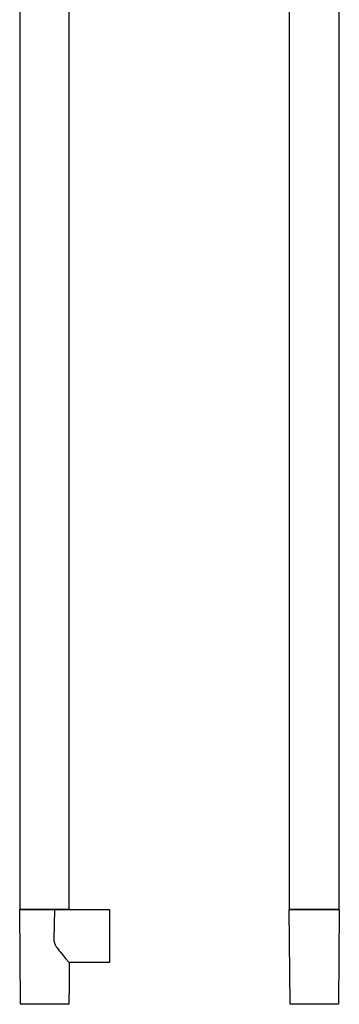
# Model space of a CAD drawing. Units: millimetres. Extents: x -178 to 79, y -958 to 1094.
# Drawn here: x -84 to 76, y 111 to 603 of the extents above; entities that cross this region are included whole.
import ezdxf

# ---------------------------------------------------------------- set-up
doc = ezdxf.new("R2010")
doc.units = ezdxf.units.MM
doc.header["$MEASUREMENT"] = 0
doc.layers.add('Default', color=7, linetype='Continuous', true_color=0x000000)

msp = doc.modelspace()

# ---------------------------------------------------------------- linework, layer by layer
at = {"layer": 'Default', "color": 7, "true_color": 0xffffff}
for p, q in [((-83.59, 900.81), (-83.59, 158.55)), ((-58.94, 158.55), (-58.94, 900.81)), ((50.95, 900.81), (50.96, 158.55)), ((75.95, 158.55), (75.95, 900.81)), ((-83.59, 158.55), (-58.94, 158.55)), ((-83.19, 111.1), (-83.59, 158.5)), ((-83.59, 158.5), (-38.69, 158.5)), ((-66.19, 158.5), (-66.52, 143.5)), ((-38.69, 158.5), (-38.69, 132)), ((51.35, 111.1), (50.95, 158.5)), ((50.95, 158.5), (75.95, 158.5)), ((50.96, 158.55), (75.95, 158.55)), ((75.95, 158.5), (75.55, 111.1)), ((-66.52, 143.5), (-66.52, 143.38)), ((-66.52, 143.38), (-66.52, 143.26)), ((-66.52, 143.26), (-66.52, 143.13)), ((-66.52, 143.13), (-66.51, 143.01)), ((-66.51, 143.01), (-66.5, 142.91)), ((-66.5, 142.91), (-66.49, 142.8)), ((-66.49, 142.8), (-66.47, 142.7)), ((-66.47, 142.7), (-66.45, 142.59)), ((-66.45, 142.59), (-66.43, 142.48)), ((-66.43, 142.48), (-66.41, 142.36)), ((-66.41, 142.36), (-66.38, 142.24)), ((-66.38, 142.24), (-66.35, 142.12)), ((-66.35, 142.12), (-66.31, 142)), ((-66.31, 142), (-66.28, 141.88)), ((-66.28, 141.88), (-66.23, 141.74)), ((-66.23, 141.74), (-66.18, 141.6)), ((-66.18, 141.6), (-66.09, 141.36)), ((-66.09, 141.36), (-65.99, 141.12)), ((-65.99, 141.12), (-65.92, 140.97)), ((-65.92, 140.97), (-65.84, 140.82)), ((-65.84, 140.82), (-65.69, 140.52)), ((-65.69, 140.52), (-65.52, 140.22)), ((-65.52, 140.22), (-65.35, 139.92)), ((-65.35, 139.92), (-65.15, 139.6)), ((-65.15, 139.6), (-64.95, 139.3)), ((-64.95, 139.3), (-64.61, 138.8)), ((-64.61, 138.8), (-64.27, 138.33)), ((-64.27, 138.33), (-63.92, 137.86)), ((-63.92, 137.86), (-63.28, 137.06)), ((-63.28, 137.06), (-62.63, 136.28)), ((-62.63, 136.28), (-60.66, 134.02)), ((-60.66, 134.02), (-58.81, 132)), ((-58.81, 132), (-58.94, 116.1)), ((-38.69, 132), (-58.81, 132)), ((-59.08, 115.61), (-59.13, 111.1)), ((-59.01, 116.1), (-59.08, 115.61)), ((-58.94, 116.1), (-59.01, 116.1)), ((-59.13, 111.1), (-83.19, 111.1)), ((75.55, 111.1), (51.35, 111.1))]:
    msp.add_line(p, q, dxfattribs=at)

doc.saveas('drawing.dxf')
